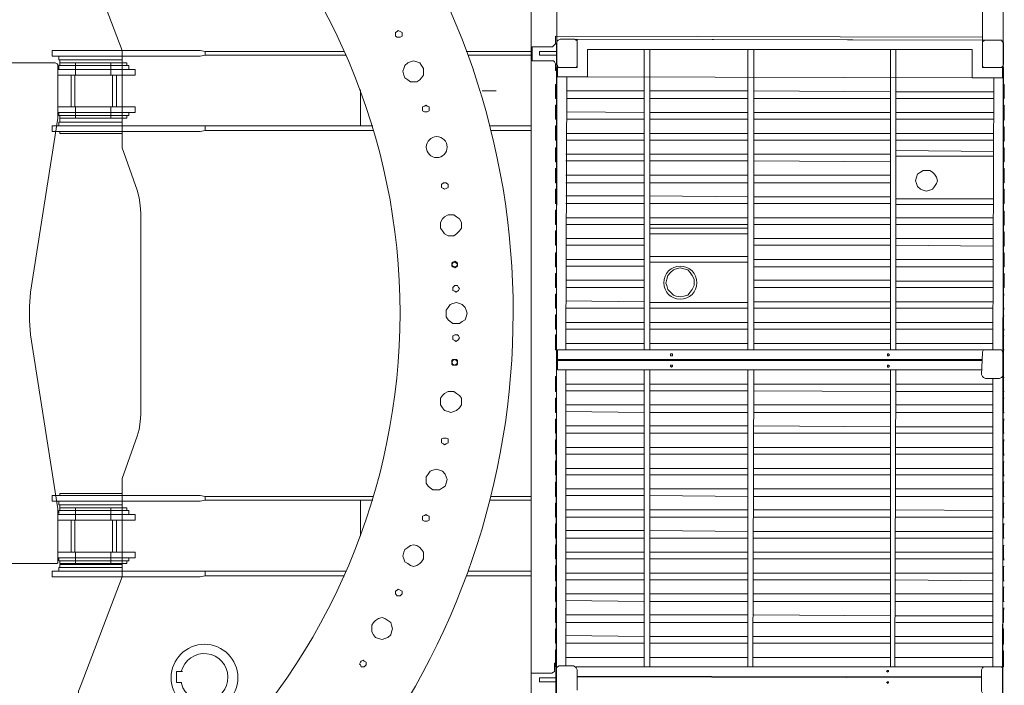
# Model space of a CAD drawing. Units: millimetres. Extents: x 14542 to 339332, y -25339 to 205990.
# Drawn here: x 62086 to 69146, y 59980 to 64753 of the extents above; entities that cross this region are included whole.
import ezdxf

# ---------------------------------------------------------------- set-up
doc = ezdxf.new("R2010")
doc.units = ezdxf.units.MM
doc.layers.add('PDF _Геометрия', color=7, linetype='Continuous')

msp = doc.modelspace()

# ---------------------------------------------------------------- linework, layer by layer
at = {"layer": 'PDF _Геометрия', "lineweight": 9}
for points in [[(65927.6, 57829), (69132.4, 57829), (69139.2, 67413.8), (65941.2, 67420.6)], [(64827.7, 64648.1), (64827.7, 64661.7), (64814.1, 64668.5), (64800.5, 64675.3), (64793.7, 64668.5), (64780.2, 64661.7), (64780.2, 64648.1), (64780.2, 64634.5), (64793.7, 64627.8), (64800.5, 64627.8), (64814.1, 64627.8), (64827.7, 64634.5)], [(68989.8, 64587), (68989.8, 64430.9), (68989.8, 64417.3), (69003.4, 64410.5), (69010.2, 64410.5), (69112, 64410.5), (69125.6, 64410.5), (69132.4, 64417.3), (69139.2, 64430.9), (69139.2, 64587), (69132.4, 64593.8), (69125.6, 64607.4), (69112, 64607.4), (69010.2, 64607.4), (69003.4, 64607.4), (68989.8, 64593.8)], [(64981.6, 64383.3), (64981.6, 64403.7), (64968, 64424.1), (64954.4, 64444.4), (64934.1, 64451.2), (64909.2, 64458), (64888.8, 64451.2), (64868.4, 64444.4), (64848, 64424.1), (64841.3, 64403.7), (64834.5, 64383.3), (64841.3, 64356.2), (64848, 64335.8), (64868.4, 64322.2), (64888.8, 64308.6), (64909.2, 64308.6), (64934.1, 64308.6), (64954.4, 64322.2), (64968, 64335.8), (64981.6, 64356.2)], [(65927.6, 64288.3), (65934.4, 64288.3)], [(65927.6, 64188.7), (65934.4, 64188.7)], [(69146, 64188.7), (69139.2, 64188.7)], [(65022.3, 64114), (65022.3, 64127.6), (65008.7, 64134.4), (65001.9, 64141.2), (64988.4, 64134.4), (64974.8, 64127.6), (64974.8, 64114), (64974.8, 64100.4), (64988.4, 64093.6), (65001.9, 64093.6), (65008.7, 64093.6), (65022.3, 64100.4)], [(65927.6, 64141.2), (65934.4, 64141.2)], [(65927.6, 64039.3), (65934.4, 64039.3)], [(65927.6, 63889.9), (65934.4, 63889.9)], [(68367.4, 63937.5), (69071.3, 63937.5)], [(68367.4, 63889.9), (69071.3, 63889.9)], [(69146, 63835.6), (69139.2, 63835.6)], [(65927.6, 63686.2), (65934.4, 63686.2)], [(69146, 63733.8), (69139.2, 63733.8)], [(69146, 63686.2), (69139.2, 63686.2)], [(68666.2, 63598), (68659.4, 63625.1), (68645.8, 63645.5), (68632.2, 63659.1), (68611.8, 63672.7), (68584.7, 63672.7), (68564.3, 63672.7), (68543.9, 63659.1), (68523.6, 63645.5), (68516.8, 63625.1), (68510, 63598), (68516.8, 63577.6), (68523.6, 63557.2), (68543.9, 63536.9), (68564.3, 63530.1), (68584.7, 63523.3), (68611.8, 63530.1), (68632.2, 63536.9), (68645.8, 63557.2), (68659.4, 63577.6)], [(65158.1, 63564), (65158.1, 63570.8), (65144.5, 63584.4), (65131, 63584.4), (65124.2, 63584.4), (65110.6, 63570.8), (65110.6, 63564), (65110.6, 63550.4), (65124.2, 63543.7), (65131, 63536.9), (65144.5, 63543.7), (65158.1, 63550.4)], [(65927.6, 63584.4), (65934.4, 63584.4)], [(65927.6, 63536.9), (65934.4, 63536.9)], [(69146, 63584.4), (69139.2, 63584.4)], [(65927.6, 63435), (65934.4, 63435)], [(69146, 63435), (69139.2, 63435)], [(65253.2, 63278.9), (65253.2, 63299.2), (65239.6, 63326.4), (65219.2, 63340), (65198.9, 63353.5), (65178.5, 63353.5), (65158.1, 63353.5), (65131, 63340), (65117.4, 63326.4), (65103.8, 63299.2), (65103.8, 63278.9), (65103.8, 63258.5), (65117.4, 63238.1), (65131, 63217.8), (65158.1, 63204.2), (65178.5, 63204.2), (65198.9, 63204.2), (65219.2, 63217.8), (65239.6, 63238.1), (65253.2, 63258.5)], [(65927.6, 63387.5), (65934.4, 63387.5)], [(65927.6, 63285.6), (65934.4, 63285.6)], [(69146, 63231.3), (69139.2, 63231.3)], [(65927.6, 63136.3), (65934.4, 63136.3)], [(69146, 63129.5), (69139.2, 63129.5)], [(69146, 63082), (69139.2, 63082)], [(65226, 62993.7), (65226, 63007.3), (65219.2, 63014.1), (65205.6, 63020.8), (65192.1, 63014.1), (65185.3, 63007.3), (65185.3, 62993.7), (65185.3, 62986.9), (65192.1, 62980.1), (65205.6, 62973.3), (65219.2, 62980.1), (65226, 62986.9)], [(65226, 62993.7), (65219.2, 63007.3), (65205.6, 63014.1), (65192.1, 63007.3), (65185.3, 62993.7), (65192.1, 62986.9), (65205.6, 62980.1), (65219.2, 62986.9)], [(66921.2, 62864.7), (66921.2, 62891.8), (66907.6, 62919), (66894, 62939.4), (66875.9, 62959.7), (66848.8, 62966.5), (66821.6, 62973.3), (66794.4, 62966.5), (66774.1, 62959.7), (66753.7, 62939.4), (66733.3, 62919), (66726.5, 62891.8), (66719.8, 62864.7), (66726.5, 62846.6), (66733.3, 62819.4), (66753.7, 62799), (66774.1, 62778.7), (66794.4, 62771.9), (66821.6, 62765.1), (66848.8, 62771.9), (66875.9, 62778.7), (66894, 62799), (66907.6, 62819.4), (66921.2, 62846.6)], [(69146, 62980.1), (69139.2, 62980.1)], [(65927.6, 62932.6), (65934.4, 62932.6)], [(69146, 62932.6), (69139.2, 62932.6)], [(65239.6, 62826.2), (65232.8, 62833), (65226, 62846.6), (65212.4, 62846.6), (65205.6, 62846.6), (65192.1, 62833), (65192.1, 62826.2), (65192.1, 62812.6), (65205.6, 62805.8), (65212.4, 62799), (65226, 62805.8), (65232.8, 62812.6)], [(65927.6, 62833), (65934.4, 62833)], [(69146, 62833), (69139.2, 62833)], [(65927.6, 62785.5), (65934.4, 62785.5)], [(65293.9, 62649.7), (65287.1, 62670), (65280.3, 62690.4), (65260, 62710.8), (65239.6, 62717.6), (65219.2, 62724.4), (65192.1, 62717.6), (65171.7, 62710.8), (65158.1, 62690.4), (65144.5, 62670), (65144.5, 62649.7), (65144.5, 62622.5), (65158.1, 62602.1), (65171.7, 62588.6), (65192.1, 62575), (65219.2, 62575), (65239.6, 62575), (65260, 62588.6), (65280.3, 62602.1), (65287.1, 62622.5)], [(65927.6, 62683.6), (65934.4, 62683.6)], [(65239.6, 62473.1), (65232.8, 62486.7), (65226, 62493.5), (65212.4, 62493.5), (65205.6, 62493.5), (65192.1, 62486.7), (65192.1, 62473.1), (65192.1, 62459.6), (65205.6, 62452.8), (65212.4, 62446), (65226, 62452.8), (65232.8, 62459.6)], [(69146, 62486.7), (69139.2, 62486.7)], [(66767.3, 62350.9), (66767.3, 62357.7), (66760.5, 62357.7), (66753.7, 62357.7), (66753.7, 62350.9), (66753.7, 62344.1), (66760.5, 62344.1), (66767.3, 62344.1)], [(68322.1, 62350.9), (68315.3, 62357.7), (68308.6, 62357.7), (68308.6, 62350.9), (68308.6, 62344.1), (68315.3, 62344.1)], [(69146, 62384.9), (69139.2, 62384.9)], [(65226, 62296.6), (65219.2, 62310.2), (65205.6, 62317), (65192.1, 62310.2), (65185.3, 62296.6), (65192.1, 62283), (65205.6, 62276.2), (65219.2, 62283)], [(65226, 62296.6), (65226, 62310.2), (65219.2, 62317), (65205.6, 62317), (65192.1, 62317), (65185.3, 62310.2), (65185.3, 62296.6), (65185.3, 62283), (65192.1, 62276.2), (65205.6, 62276.2), (65219.2, 62276.2), (65226, 62283)], [(66767.3, 62269.4), (66767.3, 62276.2), (66760.5, 62276.2), (66753.7, 62276.2), (66753.7, 62269.4), (66760.5, 62262.7)], [(68322.1, 62269.4), (68315.3, 62276.2), (68308.6, 62276.2), (68308.6, 62269.4), (68308.6, 62262.7), (68315.3, 62262.7)], [(69146, 62188), (69139.2, 62188)], [(65253.2, 62011.4), (65253.2, 62038.6), (65239.6, 62059), (65219.2, 62072.5), (65198.9, 62086.1), (65178.5, 62086.1), (65158.1, 62086.1), (65131, 62072.5), (65117.4, 62059), (65103.8, 62038.6), (65103.8, 62011.4), (65103.8, 61991.1), (65117.4, 61970.7), (65131, 61950.3), (65158.1, 61943.5), (65178.5, 61936.8), (65198.9, 61943.5), (65219.2, 61950.3), (65239.6, 61970.7), (65253.2, 61991.1)], [(69146, 62086.1), (69139.2, 62086.1)], [(69146, 62038.6), (69139.2, 62038.6)], [(69146, 61936.8), (69139.2, 61936.8)], [(65927.6, 61889.2), (65934.4, 61889.2)], [(65927.6, 61787.4), (65934.4, 61787.4)], [(69146, 61787.4), (69139.2, 61787.4)], [(65158.1, 61733.1), (65158.1, 61746.6), (65144.5, 61753.4), (65131, 61753.4), (65124.2, 61753.4), (65110.6, 61746.6), (65110.6, 61733.1), (65110.6, 61719.5), (65124.2, 61712.7), (65131, 61705.9), (65144.5, 61712.7), (65158.1, 61719.5)], [(65927.6, 61739.8), (65934.4, 61739.8)], [(65927.6, 61638), (65934.4, 61638)], [(65151.3, 61456.9), (65144.5, 61475), (65137.7, 61495.4), (65117.4, 61515.8), (65097, 61522.6), (65076.6, 61529.4), (65049.5, 61522.6), (65029.1, 61515.8), (65015.5, 61495.4), (65001.9, 61475), (65001.9, 61456.9), (65001.9, 61429.8), (65015.5, 61409.4), (65029.1, 61395.8), (65049.5, 61382.3), (65076.6, 61382.3), (65097, 61382.3), (65117.4, 61395.8), (65137.7, 61409.4), (65144.5, 61429.8)], [(65927.6, 61488.6), (65934.4, 61488.6)], [(69146, 61436.6), (69139.2, 61436.6)], [(63381.5, 61341.5), (62820.2, 61341.5), (62320, 61341.5), (62320, 61300.8), (62820.2, 61300.8), (63381.5, 61300.8), (63415.4, 61307.6), (63415.4, 61334.7)], [(65927.6, 61287.2), (65934.4, 61287.2)], [(69146, 61334.7), (69139.2, 61334.7)], [(69146, 61287.2), (69139.2, 61287.2)], [(65022.3, 61178.6), (65022.3, 61192.1), (65008.7, 61198.9), (65001.9, 61205.7), (64988.4, 61198.9), (64974.8, 61192.1), (64974.8, 61178.6), (64974.8, 61165), (64988.4, 61158.2), (65001.9, 61158.2), (65008.7, 61158.2), (65022.3, 61165)], [(65927.6, 61185.4), (65934.4, 61185.4)], [(65927.6, 61137.8), (65934.4, 61137.8)], [(69146, 61185.4), (69139.2, 61185.4)], [(65927.6, 61036), (65934.4, 61036)], [(69146, 61036), (69139.2, 61036)], [(64981.6, 60907), (64981.6, 60934.1), (64968, 60954.5), (64954.4, 60968.1), (64934.1, 60981.7), (64909.2, 60988.4), (64888.8, 60981.7), (64868.4, 60968.1), (64848, 60954.5), (64841.3, 60934.1), (64834.5, 60907), (64841.3, 60886.6), (64848, 60866.2), (64868.4, 60852.7), (64888.8, 60839.1), (64909.2, 60832.3), (64934.1, 60839.1), (64954.4, 60852.7), (64968, 60866.2), (64981.6, 60886.6)], [(65927.6, 60988.4), (65934.4, 60988.4)], [(65927.6, 60886.6), (65934.4, 60886.6)], [(63415.4, 60764.4), (63415.4, 60798.3), (63381.5, 60798.3), (62820.2, 60798.3), (62320, 60798.3), (62320, 60757.6), (62820.2, 60757.6), (63381.5, 60757.6)], [(69146, 60832.3), (69139.2, 60832.3)], [(69146, 60730.4), (69139.2, 60730.4)], [(64827.7, 60642.2), (64827.7, 60655.8), (64814.1, 60662.5), (64800.5, 60669.3), (64793.7, 60662.5), (64780.2, 60655.8), (64780.2, 60642.2), (64780.2, 60635.4), (64793.7, 60621.8), (64800.5, 60621.8), (64814.1, 60621.8), (64827.7, 60635.4)], [(69146, 60682.9), (69139.2, 60682.9)], [(69146, 60581.1), (69139.2, 60581.1)], [(65927.6, 60533.5), (65934.4, 60533.5)], [(64759.8, 60384.2), (64753, 60411.3), (64746.2, 60431.7), (64725.8, 60445.3), (64705.5, 60458.8), (64685.1, 60465.6), (64657.9, 60458.8), (64637.6, 60445.3), (64624, 60431.7), (64610.4, 60411.3), (64610.4, 60384.2), (64610.4, 60363.8), (64624, 60343.4), (64637.6, 60323.1), (64657.9, 60316.3), (64685.1, 60309.5), (64705.5, 60316.3), (64725.8, 60323.1), (64746.2, 60343.4), (64753, 60363.8)], [(65927.6, 60431.7), (65934.4, 60431.7)], [(69139.2, 60431.7), (69132.4, 60431.7)], [(65927.6, 60384.2), (65934.4, 60384.2)], [(65927.6, 60282.3), (65934.4, 60282.3)], [(69139.2, 60228), (69132.4, 60228)], [(64569.7, 60132.9), (64569.7, 60146.5), (64556.1, 60153.3), (64549.3, 60160.1), (64535.7, 60153.3), (64528.9, 60146.5), (64522.1, 60132.9), (64528.9, 60126.2), (64535.7, 60112.6), (64549.3, 60112.6), (64556.1, 60112.6), (64569.7, 60126.2)], [(65927.6, 60112.6), (65934.4, 60112.6)], [(68315.3, 60078.6), (68315.3, 60085.4), (68308.6, 60085.4), (68301.8, 60078.6), (68308.6, 60078.6), (68308.6, 60074.1)], [(69112, 60112.6), (69010.2, 60112.6), (68996.6, 60112.6), (68989.8, 60105.8), (68983, 60092.2), (68983, 59938.3), (68989.8, 59924.7), (68996.6, 59917.9), (69010.2, 59917.9), (69112, 59917.9), (69125.6, 59917.9), (69132.4, 59924.7), (69132.4, 59938.3), (69132.4, 60092.2), (69132.4, 60105.8), (69125.6, 60112.6)], [(69139.2, 60112.6), (69132.4, 60112.6)], [(68315.3, 59999.4), (68315.3, 60006.2), (68308.6, 60006.2), (68301.8, 59999.4), (68308.6, 59999.4), (68308.6, 59992.6)]]:
    msp.add_lwpolyline(points, close=True, dxfattribs=at)
for points in [[(63401.8, 59320.4, 0.202657), (64814.1, 62649.7, 0.203276), (63401.8, 65969.9, 0.240319), (59515.8, 67189.8)], [(62725.1, 58777.3, -0.591372), (55715.8, 62649.7, -0.203276), (57128.1, 65969.9, -0.152826), (59515.8, 67189.8)], [(63415.4, 64498.8), (63381.5, 64492), (62820.2, 64492), (62320, 64492), (62320, 64532.7), (62820.2, 64532.7), (62528.2, 65306.7), (62507.8, 65361), (62507.8, 65415.4), (62507.8, 65639.4), (62507.8, 65653), (62514.6, 65657.5), (62528.2, 65657.5), (62974.1, 65657.5, 0.428675), (63279.6, 65963.1)], [(64488.2, 59320.4, 0.16662), (65624.3, 62649.7, 0.167443), (64488.2, 65969.9, 0.289214)], [(62956, 61923.2), (62956, 63367.1), (62956, 61923.2), (62949.2, 61868.9), (62942.4, 61814.5), (62928.8, 61767), (62820.2, 61463.7), (62820.2, 61429.8), (62820.2, 60757.6), (62528.2, 59985.8), (62507.8, 59938.3), (62507.8, 59884), (62507.8, 59653.1), (62507.8, 59646.3), (62514.6, 59639.6), (62528.2, 59632.8), (62974.1, 59632.8, -0.397455), (63279.6, 59334)], [(63252.5, 60078.6), (63245.7, 60078.6), (63211.7, 60078.6), (63211.7, 60074.1), (63211.7, 59999.4), (63245.7, 59999.4), (63245.7, 59992.6, 7.750737), (63244.6, 60078.9)]]:
    msp.add_lwpolyline(points, format="xyb", dxfattribs=at)
for points in [[(65753.3, 65537.6), (65753.3, 59755)], [(68989.8, 64458), (68989.8, 64607.4), (68989.8, 65252.4)], [(68989.8, 64627.8), (65927.6, 64634.5), (65927.6, 64580.2), (65920.8, 64573.4), (65914, 64566.6), (65907.2, 64559.9), (65760.1, 64559.9), (65760.1, 64458), (65907.2, 64458), (65914, 64458), (65920.8, 64451.2), (65927.6, 64437.6), (65927.6, 64390.1), (65934.4, 64390.1)], [(69139.2, 62317), (69139.2, 64410.5), (68989.8, 64410.5), (68989.8, 64607.4), (66083.8, 64614.2), (66083.8, 64410.5), (65934.4, 64410.5), (65934.4, 62317), (68983, 62317)], [(69057.7, 64607.4), (66063.4, 64614.2), (65961.6, 64614.2), (65948, 64607.4), (65941.2, 64600.6), (65934.4, 64587), (65934.4, 64430.9), (65941.2, 64424.1), (65948, 64410.5), (65961.6, 64410.5), (66063.4, 64410.5), (66077, 64410.5), (66083.8, 64424.1), (66083.8, 64430.9), (66083.8, 64587), (66083.8, 64600.6), (66077, 64607.4), (66063.4, 64614.2)], [(62956, 63367.1), (62949.2, 63421.4), (62942.4, 63475.8), (62928.8, 63530.1), (62820.2, 63835.6), (62820.2, 63862.8), (62820.2, 64532.7), (63381.5, 64532.7), (63415.4, 64525.9), (63415.4, 64498.8), (64429.3, 64498.8)], [(63415.4, 64525.9), (64415.8, 64525.9)], [(65287.1, 64525.9), (65753.3, 64525.9)], [(65934.4, 64498.8), (65814.5, 64498.8), (65814.5, 64525.9), (65934.4, 64525.9)], [(65814.5, 64525.9), (65814.5, 64498.8)], [(66151.7, 64342.6), (68915.1, 64335.8), (68915.1, 64539.5), (66158.5, 64539.5), (66158.5, 64342.6), (65941.2, 64342.6), (65941.2, 64410.5)], [(66563.6, 64539.5), (66563.6, 62384.9)], [(66604.3, 64539.5), (66604.3, 62384.9)], [(67308.2, 64539.5), (67308.2, 62384.9)], [(67348.9, 64539.5), (67348.9, 62384.9)], [(68328.9, 64539.5), (68328.9, 62384.9)], [(68367.4, 64539.5), (68367.4, 62384.9)], [(62367.5, 64492), (62367.5, 64464.8), (62820.2, 64464.8)], [(62374.3, 64464.8), (62374.3, 64444.4), (62820.2, 64444.4)], [(65300.7, 64498.8), (65753.3, 64498.8)], [(62360.7, 64356.2), (62915.2, 64356.2), (62915.2, 64396.9), (62360.7, 64396.9), (62360.7, 64424.1), (62360.7, 64430.9), (62353.9, 64437.6), (62340.4, 64444.4), (61738.3, 64444.4)], [(62360.7, 64403.7), (62360.7, 64086.8)], [(62867.7, 64396.9), (62867.7, 64424.1), (62367.5, 64424.1), (62367.5, 64396.9)], [(62374.3, 64424.1), (62374.3, 64444.4), (62854.1, 64444.4), (62854.1, 64424.1)], [(62487.5, 64356.2), (62487.5, 64444.4)], [(62738.7, 64356.2), (62738.7, 64444.4)], [(68915.1, 64335.8), (69132.4, 64335.8), (69132.4, 64410.5)], [(62455.8, 64356.2), (62455.8, 64127.6)], [(62480.7, 64356.2), (62480.7, 64127.6)], [(62752.3, 64356.2), (62752.3, 64127.6)], [(62779.4, 64356.2), (62779.4, 64127.6)], [(66009.1, 64342.6), (66002.3, 62384.9)], [(69064.5, 62384.9), (69071.3, 64335.8)], [(64528.9, 64249.8), (64528.9, 63991.8)], [(65502.1, 64243), (65402.5, 64243)], [(65927.6, 64188.7), (65927.6, 64288.3)], [(66563.6, 64243), (66009.1, 64243)], [(67308.2, 64243), (66604.3, 64243)], [(68328.9, 64236.2), (67348.9, 64243)], [(69139.2, 64288.3), (69146, 64288.3), (69146, 64188.7)], [(69139.2, 64281.5), (69146, 64281.5)], [(66563.6, 64188.7), (66009.1, 64188.7)], [(67308.2, 64188.7), (66604.3, 64188.7)], [(68328.9, 64188.7), (67348.9, 64188.7)], [(69071.3, 64236.2), (68367.4, 64236.2)], [(69071.3, 64188.7), (68367.4, 64188.7)], [(62360.7, 64127.6), (62915.2, 64127.6), (62915.2, 64086.8), (62360.7, 64086.8), (62360.7, 64046.1), (62163.8, 62799)], [(62487.5, 64046.1), (62487.5, 64127.6)], [(62738.7, 64046.1), (62738.7, 64127.6)], [(65927.6, 64039.3), (65927.6, 64141.2)], [(69139.2, 64032.5), (69146, 64032.5), (69146, 64141.2), (69139.2, 64141.2)], [(69139.2, 64134.4), (69146, 64134.4)], [(62867.7, 64086.8), (62867.7, 64066.5), (62367.5, 64066.5), (62367.5, 64086.8)], [(62374.3, 64066.5), (62374.3, 64046.1), (62854.1, 64046.1), (62854.1, 64066.5)], [(62820.2, 64046.1), (62374.3, 64046.1), (62374.3, 64018.9)], [(66563.6, 64086.8), (66009.1, 64093.6)], [(66563.6, 64039.3), (66009.1, 64039.3)], [(67308.2, 64086.8), (66604.3, 64086.8)], [(67308.2, 64039.3), (66604.3, 64039.3)], [(68328.9, 64086.8), (67348.9, 64086.8)], [(68328.9, 64039.3), (67348.9, 64039.3)], [(69071.3, 64086.8), (68367.4, 64086.8)], [(69071.3, 64039.3), (68367.4, 64039.3)], [(69139.2, 64039.3), (69146, 64039.3)], [(63415.4, 63991.8), (63381.5, 63991.8), (62820.2, 63991.8), (62320, 63991.8), (62320, 63951), (62820.2, 63951), (63381.5, 63951), (63415.4, 63957.8), (63415.4, 63991.8), (64617.2, 63991.8)], [(62367.5, 63991.8), (62367.5, 64018.9), (62820.2, 64018.9)], [(65454.6, 63991.8), (65753.3, 63991.8)], [(65934.4, 63991.8), (65927.6, 63991.8), (65927.6, 63889.9)], [(65934.4, 63985), (65927.6, 63985)], [(69139.2, 63883.1), (69146, 63883.1), (69146, 63985), (69139.2, 63985), (69146, 63985)], [(62820.2, 63937.5), (62374.3, 63937.5), (62374.3, 63951)], [(63415.4, 63957.8), (64624, 63957.8)], [(65461.4, 63957.8), (65753.3, 63957.8)], [(66563.6, 63937.5), (66009.1, 63937.5)], [(66563.6, 63889.9), (66009.1, 63889.9)], [(67308.2, 63937.5), (66604.3, 63937.5)], [(67308.2, 63889.9), (66604.3, 63889.9)], [(68328.9, 63937.5), (67348.9, 63937.5)], [(68328.9, 63889.9), (67348.9, 63889.9)], [(69139.2, 63889.9), (69146, 63889.9)], [(65934.4, 63733.8), (65927.6, 63733.8), (65927.6, 63835.6), (65934.4, 63835.6), (65927.6, 63835.6)], [(69146, 63733.8), (69146, 63835.6)], [(66563.6, 63788.1), (66002.3, 63788.1)], [(67308.2, 63788.1), (66604.3, 63788.1)], [(68328.9, 63788.1), (67348.9, 63788.1)], [(68367.4, 63815.2), (69071.3, 63808.5)], [(68367.4, 63774.5), (69071.3, 63774.5)], [(65934.4, 63740.6), (65927.6, 63740.6)], [(65927.6, 63584.4), (65927.6, 63686.2)], [(66563.6, 63740.6), (66002.3, 63740.6)], [(67308.2, 63740.6), (66604.3, 63740.6)], [(68328.9, 63733.8), (67348.9, 63740.6)], [(69146, 63584.4), (69146, 63686.2)], [(66563.6, 63638.7), (66002.3, 63638.7)], [(67308.2, 63638.7), (66604.3, 63638.7)], [(68328.9, 63638.7), (67348.9, 63638.7)], [(65927.6, 63435), (65927.6, 63536.9)], [(66563.6, 63584.4), (66002.3, 63584.4)], [(67308.2, 63584.4), (66604.3, 63584.4)], [(68328.9, 63584.4), (67348.9, 63584.4)], [(69139.2, 63536.9), (69146, 63536.9), (69146, 63435)], [(66563.6, 63489.3), (66002.3, 63489.3)], [(67308.2, 63482.6), (66604.3, 63489.3)], [(68328.9, 63482.6), (67348.9, 63482.6)], [(68367.4, 63469), (69064.5, 63469)], [(69139.2, 63530.1), (69146, 63530.1)], [(66563.6, 63435), (66002.3, 63435)], [(67308.2, 63435), (66604.3, 63435)], [(68328.9, 63435), (67348.9, 63435)], [(68367.4, 63428.2), (69064.5, 63428.2)], [(65927.6, 63285.6), (65927.6, 63387.5)], [(66563.6, 63333.2), (66002.3, 63333.2)], [(67308.2, 63333.2), (66604.3, 63333.2)], [(68328.9, 63333.2), (67348.9, 63333.2)], [(69064.5, 63333.2), (68367.4, 63333.2)], [(69139.2, 63278.9), (69146, 63278.9), (69146, 63380.7), (69139.2, 63380.7), (69146, 63380.7)], [(66563.6, 63285.6), (66002.3, 63285.6)], [(67308.2, 63285.6), (66604.3, 63285.6)], [(66604.3, 63258.5), (67308.2, 63258.5)], [(68328.9, 63285.6), (67348.9, 63285.6)], [(69064.5, 63285.6), (68367.4, 63285.6)], [(69139.2, 63285.6), (69146, 63285.6)], [(65934.4, 63238.1), (65927.6, 63238.1), (65927.6, 63136.3)], [(65934.4, 63231.3), (65927.6, 63231.3)], [(66563.6, 63183.8), (66002.3, 63183.8)], [(66604.3, 63217.8), (67308.2, 63217.8)], [(68328.9, 63183.8), (67348.9, 63183.8)], [(69064.5, 63183.8), (68367.4, 63183.8)], [(69146, 63129.5), (69146, 63231.3)], [(66563.6, 63136.3), (66002.3, 63136.3)], [(68328.9, 63136.3), (67348.9, 63136.3)], [(69064.5, 63129.5), (68367.4, 63136.3)], [(65934.4, 62980.1), (65927.6, 62980.1), (65927.6, 63082), (65934.4, 63082), (65927.6, 63082)], [(66604.3, 63054.8), (67308.2, 63054.8)], [(69146, 62980.1), (69146, 63082)], [(65934.4, 62986.9), (65927.6, 62986.9)], [(66563.6, 63034.4), (66002.3, 63034.4)], [(66563.6, 62986.9), (66002.3, 62986.9)], [(66604.3, 63014.1), (67308.2, 63014.1)], [(68328.9, 63034.4), (67348.9, 63034.4)], [(68328.9, 62980.1), (67348.9, 62980.1)], [(69064.5, 63034.4), (68367.4, 63034.4)], [(69064.5, 62980.1), (68367.4, 62980.1)], [(65927.6, 62833), (65927.6, 62932.6)], [(69146, 62833), (69146, 62932.6)], [(66563.6, 62885.1), (66002.3, 62885.1)], [(66563.6, 62833), (66002.3, 62833)], [(68328.9, 62885.1), (67348.9, 62885.1)], [(68328.9, 62833), (67348.9, 62833)], [(69064.5, 62878.3), (68367.4, 62878.3)], [(69064.5, 62833), (68367.4, 62833)], [(62360.7, 61165), (62915.2, 61165), (62915.2, 61205.7), (62360.7, 61205.7), (62360.7, 61246.5), (62163.8, 62493.5), (62157, 62595.4), (62157, 62697.2), (62163.8, 62799), (62157, 62697.2), (62157, 62595.4), (62163.8, 62493.5)], [(65927.6, 62683.6), (65927.6, 62785.5)], [(69146, 62785.5), (69139.2, 62785.5), (69139.2, 62676.8), (69146, 62676.8)], [(69139.2, 62778.7), (69146, 62778.7)], [(66563.6, 62731.2), (66002.3, 62737.9)], [(66604.3, 62724.4), (67308.2, 62724.4)], [(68328.9, 62731.2), (67348.9, 62731.2)], [(69064.5, 62731.2), (68367.4, 62731.2)], [(65927.6, 62534.2), (65934.4, 62534.2), (65927.6, 62534.2), (65927.6, 62636.1), (65934.4, 62636.1)], [(65934.4, 62629.3), (65927.6, 62629.3)], [(66563.6, 62683.6), (66002.3, 62683.6)], [(66604.3, 62683.6), (67308.2, 62683.6)], [(68328.9, 62683.6), (67348.9, 62683.6)], [(69064.5, 62683.6), (68367.4, 62683.6)], [(69139.2, 62683.6), (69146, 62683.6)], [(69139.2, 62629.3), (69146, 62629.3), (69139.2, 62629.3), (69139.2, 62527.5), (69146, 62527.5)], [(66563.6, 62581.8), (66002.3, 62581.8)], [(67308.2, 62581.8), (66604.3, 62581.8)], [(68328.9, 62581.8), (67348.9, 62581.8)], [(69064.5, 62581.8), (68367.4, 62581.8)], [(65934.4, 62384.9), (65927.6, 62384.9), (65927.6, 62493.5), (65934.4, 62493.5)], [(65934.4, 62486.7), (65927.6, 62486.7)], [(66563.6, 62534.2), (66002.3, 62534.2)], [(67308.2, 62534.2), (66604.3, 62534.2)], [(68328.9, 62534.2), (67348.9, 62534.2)], [(69064.5, 62534.2), (68367.4, 62534.2)], [(69139.2, 62534.2), (69146, 62534.2)], [(69139.2, 62384.9), (69139.2, 62486.7)], [(66563.6, 62432.4), (66002.3, 62432.4)], [(67308.2, 62432.4), (66604.3, 62432.4)], [(68328.9, 62432.4), (67348.9, 62432.4)], [(69064.5, 62432.4), (68367.4, 62432.4)], [(65934.4, 62391.7), (65927.6, 62391.7)], [(69010.2, 62384.9), (68996.6, 62384.9), (68989.8, 62371.3), (68989.8, 62364.5), (68983, 62208.3), (68989.8, 62194.8), (68996.6, 62188), (69010.2, 62181.2), (69112, 62181.2), (69125.6, 62188), (69132.4, 62194.8), (69139.2, 62208.3), (69139.2, 62364.5), (69132.4, 62371.3), (69125.6, 62384.9), (69112, 62384.9), (69010.2, 62384.9), (65941.2, 62384.9), (65941.2, 62317)], [(65934.4, 60046.9), (65934.4, 62310.2), (68983, 62310.2)], [(65941.2, 62310.2), (65941.2, 62242.3), (68983, 62242.3)], [(69139.2, 62310.2), (69132.4, 60040.1)], [(66002.3, 60119.4), (66002.3, 62242.3)], [(66563.6, 62242.3), (66563.6, 60112.6)], [(66604.3, 62242.3), (66604.3, 60112.6)], [(67308.2, 62242.3), (67308.2, 60112.6)], [(67348.9, 62242.3), (67342.2, 60112.6)], [(68328.9, 62242.3), (68328.9, 60112.6)], [(68367.4, 62242.3), (68360.6, 60112.6)], [(65934.4, 62086.1), (65927.6, 62086.1), (65927.6, 62194.8), (65934.4, 62194.8)], [(65934.4, 62188), (65927.6, 62188)], [(66563.6, 62140.4), (66002.3, 62140.4)], [(67308.2, 62140.4), (66604.3, 62140.4)], [(68328.9, 62140.4), (67348.9, 62140.4)], [(69064.5, 62140.4), (68367.4, 62140.4)], [(69064.5, 62181.2), (69064.5, 60112.6)], [(69139.2, 62086.1), (69139.2, 62188)], [(65934.4, 62092.9), (65927.6, 62092.9)], [(66563.6, 62092.9), (66002.3, 62092.9)], [(67308.2, 62092.9), (66604.3, 62092.9)], [(68328.9, 62086.1), (67348.9, 62092.9)], [(69064.5, 62086.1), (68367.4, 62086.1)], [(65934.4, 61936.8), (65927.6, 61936.8), (65927.6, 62038.6), (65934.4, 62038.6), (65927.6, 62038.6)], [(66563.6, 61991.1), (66002.3, 61991.1)], [(67308.2, 61991.1), (66604.3, 61991.1)], [(68328.9, 61991.1), (67348.9, 61991.1)], [(69064.5, 61991.1), (68367.4, 61991.1)], [(69139.2, 61936.8), (69139.2, 62038.6)], [(65934.4, 61943.5), (65927.6, 61943.5)], [(66563.6, 61936.8), (66002.3, 61943.5)], [(67308.2, 61936.8), (66604.3, 61936.8)], [(68328.9, 61936.8), (67348.9, 61936.8)], [(69064.5, 61936.8), (68367.4, 61936.8)], [(65927.6, 61787.4), (65927.6, 61889.2)], [(69139.2, 61787.4), (69139.2, 61889.2), (69146, 61889.2)], [(69139.2, 61882.4), (69146, 61882.4)], [(66563.6, 61841.7), (66002.3, 61841.7)], [(66563.6, 61787.4), (66002.3, 61787.4)], [(67308.2, 61841.7), (66604.3, 61841.7)], [(67308.2, 61787.4), (66604.3, 61787.4)], [(68328.9, 61834.9), (67348.9, 61841.7)], [(68328.9, 61787.4), (67348.9, 61787.4)], [(69064.5, 61834.9), (68367.4, 61834.9)], [(69064.5, 61787.4), (68367.4, 61787.4)], [(65927.6, 61638), (65927.6, 61739.8)], [(69146, 61739.8), (69139.2, 61739.8), (69139.2, 61631.2), (69146, 61631.2)], [(69139.2, 61733.1), (69146, 61733.1)], [(66563.6, 61685.5), (66002.3, 61685.5)], [(66563.6, 61638), (66002.3, 61638)], [(67308.2, 61685.5), (66604.3, 61685.5)], [(67308.2, 61638), (66604.3, 61638)], [(68328.9, 61685.5), (67348.9, 61685.5)], [(68328.9, 61638), (67348.9, 61638)], [(69064.5, 61685.5), (68367.4, 61685.5)], [(69064.5, 61638), (68367.4, 61638)], [(69139.2, 61638), (69146, 61638)], [(65934.4, 61590.5), (65927.6, 61590.5), (65927.6, 61488.6)], [(65934.4, 61583.7), (65927.6, 61583.7)], [(69139.2, 61583.7), (69146, 61583.7), (69139.2, 61583.7), (69139.2, 61481.8), (69146, 61481.8)], [(66563.6, 61536.2), (66002.3, 61536.2)], [(67308.2, 61536.2), (66604.3, 61536.2)], [(68328.9, 61536.2), (67348.9, 61536.2)], [(69064.5, 61536.2), (68367.4, 61536.2)], [(65934.4, 61334.7), (65927.6, 61334.7), (65927.6, 61436.6), (65934.4, 61436.6), (65927.6, 61436.6)], [(66563.6, 61488.6), (66002.3, 61488.6)], [(67308.2, 61488.6), (66604.3, 61488.6)], [(68328.9, 61488.6), (67348.9, 61488.6)], [(69064.5, 61488.6), (68367.4, 61488.6)], [(69139.2, 61488.6), (69146, 61488.6)], [(69139.2, 61334.7), (69139.2, 61436.6)], [(62374.3, 61341.5), (62374.3, 61355.1), (62820.2, 61355.1)], [(66563.6, 61389), (66002.3, 61389)], [(67308.2, 61389), (66604.3, 61389)], [(68328.9, 61389), (67348.9, 61389)], [(69064.5, 61389), (68367.4, 61389)], [(62820.2, 61273.6), (62367.5, 61273.6), (62367.5, 61300.8)], [(63415.4, 61334.7), (64624, 61334.7)], [(63415.4, 61307.6), (64617.2, 61307.6)], [(64528.9, 61049.6), (64528.9, 61307.6)], [(65454.6, 61307.6), (65753.3, 61307.6)], [(65461.4, 61334.7), (65753.3, 61334.7)], [(65934.4, 61341.5), (65927.6, 61341.5)], [(65927.6, 61185.4), (65927.6, 61287.2)], [(66563.6, 61341.5), (66002.3, 61341.5)], [(67308.2, 61334.7), (66604.3, 61341.5)], [(68328.9, 61334.7), (67348.9, 61334.7)], [(69064.5, 61334.7), (68367.4, 61334.7)], [(69139.2, 61185.4), (69139.2, 61287.2)], [(62360.7, 60886.6), (62360.7, 61212.5)], [(62367.5, 61212.5), (62367.5, 61232.9), (62867.7, 61232.9), (62867.7, 61205.7)], [(62374.3, 61273.6), (62374.3, 61253.2), (62820.2, 61253.2)], [(62374.3, 61232.9), (62374.3, 61253.2), (62854.1, 61253.2), (62854.1, 61232.9)], [(62487.5, 61253.2), (62487.5, 61165)], [(62738.7, 61253.2), (62738.7, 61165)], [(66563.6, 61239.7), (66002.3, 61239.7)], [(67308.2, 61239.7), (66604.3, 61239.7)], [(68328.9, 61239.7), (67348.9, 61239.7)], [(69064.5, 61232.9), (68367.4, 61239.7)], [(62455.8, 60934.1), (62455.8, 61165)], [(62480.7, 60934.1), (62480.7, 61165)], [(62752.3, 60934.1), (62752.3, 61165)], [(62779.4, 60934.1), (62779.4, 61165)], [(65927.6, 61036), (65927.6, 61137.8)], [(66563.6, 61185.4), (66002.3, 61185.4)], [(67308.2, 61185.4), (66604.3, 61185.4)], [(68328.9, 61185.4), (67348.9, 61185.4)], [(69064.5, 61185.4), (68367.4, 61185.4)], [(69139.2, 61036), (69139.2, 61137.8), (69146, 61137.8)], [(66563.6, 61090.3), (66002.3, 61090.3)], [(67308.2, 61083.5), (66604.3, 61090.3)], [(68328.9, 61083.5), (67348.9, 61083.5)], [(69064.5, 61083.5), (68367.4, 61083.5)], [(69139.2, 61131), (69146, 61131)], [(66563.6, 61036), (66002.3, 61036)], [(67308.2, 61036), (66604.3, 61036)], [(68328.9, 61036), (67348.9, 61036)], [(69064.5, 61036), (68367.4, 61036)], [(62360.7, 60934.1), (62915.2, 60934.1), (62915.2, 60893.4), (62360.7, 60893.4), (62360.7, 60873), (62360.7, 60859.4), (62353.9, 60852.7), (62340.4, 60852.7), (61738.3, 60852.7)], [(62487.5, 60934.1), (62487.5, 60852.7)], [(62738.7, 60934.1), (62738.7, 60852.7)], [(65927.6, 60886.6), (65927.6, 60988.4)], [(66563.6, 60934.1), (66002.3, 60934.1)], [(67308.2, 60934.1), (66604.3, 60934.1)], [(68328.9, 60934.1), (67348.9, 60934.1)], [(69064.5, 60934.1), (68367.4, 60934.1)], [(69139.2, 60981.7), (69146, 60981.7), (69139.2, 60981.7), (69139.2, 60879.8), (69146, 60879.8)], [(62367.5, 60893.4), (62367.5, 60873), (62867.7, 60873), (62867.7, 60893.4)], [(62374.3, 60873), (62374.3, 60852.7), (62854.1, 60852.7), (62854.1, 60873)], [(66563.6, 60886.6), (66002.3, 60886.6)], [(67308.2, 60886.6), (66604.3, 60886.6)], [(68328.9, 60886.6), (67348.9, 60886.6)], [(69064.5, 60886.6), (68367.4, 60886.6)], [(69139.2, 60886.6), (69146, 60886.6)], [(62820.2, 60825.5), (62367.5, 60825.5), (62367.5, 60798.3)], [(62820.2, 60845.9), (62374.3, 60845.9), (62374.3, 60825.5)], [(63415.4, 60798.3), (64429.3, 60798.3)], [(65300.7, 60798.3), (65753.3, 60798.3)], [(65934.4, 60730.4), (65927.6, 60730.4), (65927.6, 60839.1), (65934.4, 60839.1)], [(65934.4, 60832.3), (65927.6, 60832.3)], [(66563.6, 60784.8), (66002.3, 60784.8)], [(67308.2, 60784.8), (66604.3, 60784.8)], [(68328.9, 60784.8), (67348.9, 60784.8)], [(69064.5, 60784.8), (68367.4, 60784.8)], [(69139.2, 60730.4), (69139.2, 60832.3)], [(63415.4, 60764.4), (64415.8, 60764.4)], [(65287.1, 60764.4), (65753.3, 60764.4)], [(65934.4, 60737.2), (65927.6, 60737.2)], [(66563.6, 60737.2), (66002.3, 60737.2)], [(67308.2, 60737.2), (66604.3, 60737.2)], [(68328.9, 60737.2), (67348.9, 60737.2)], [(69064.5, 60730.4), (68367.4, 60737.2)], [(65934.4, 60581.1), (65927.6, 60581.1), (65927.6, 60682.9), (65934.4, 60682.9), (65927.6, 60682.9)], [(69139.2, 60581.1), (69139.2, 60682.9)], [(65934.4, 60587.9), (65927.6, 60587.9)], [(66563.6, 60635.4), (66002.3, 60635.4)], [(66563.6, 60581.1), (66002.3, 60587.9)], [(67308.2, 60635.4), (66604.3, 60635.4)], [(67308.2, 60581.1), (66604.3, 60581.1)], [(68328.9, 60635.4), (67348.9, 60635.4)], [(68328.9, 60581.1), (67348.9, 60581.1)], [(69064.5, 60635.4), (68367.4, 60635.4)], [(69064.5, 60581.1), (68367.4, 60581.1)], [(65927.6, 60431.7), (65927.6, 60533.5)], [(69139.2, 60431.7), (69139.2, 60533.5), (69146, 60533.5)], [(69139.2, 60526.7), (69146, 60526.7)], [(66563.6, 60486), (66002.3, 60486)], [(66563.6, 60431.7), (66002.3, 60431.7)], [(67308.2, 60486), (66604.3, 60486)], [(67308.2, 60431.7), (66604.3, 60431.7)], [(68328.9, 60431.7), (67342.2, 60431.7)], [(68328.9, 60479.2), (67348.9, 60486)], [(69064.5, 60479.2), (68367.4, 60479.2)], [(69064.5, 60431.7), (68367.4, 60431.7)], [(65927.6, 60282.3), (65927.6, 60384.2)], [(69132.4, 60275.5), (69139.2, 60275.5), (69139.2, 60384.2), (69132.4, 60384.2)], [(69132.4, 60377.4), (69139.2, 60377.4)], [(66563.6, 60329.8), (66002.3, 60336.6)], [(67308.2, 60329.8), (66604.3, 60329.8)], [(68328.9, 60329.8), (67342.2, 60329.8)], [(69064.5, 60329.8), (68360.6, 60329.8)], [(65934.4, 60234.8), (65927.6, 60234.8), (65927.6, 60112.6)], [(65934.4, 60228), (65927.6, 60228)], [(66563.6, 60282.3), (66002.3, 60282.3)], [(67308.2, 60282.3), (66604.3, 60282.3)], [(68328.9, 60282.3), (67342.2, 60282.3)], [(69064.5, 60282.3), (68360.6, 60282.3)], [(69132.4, 60282.3), (69139.2, 60282.3)], [(69139.2, 60112.6), (69139.2, 60228)], [(66563.6, 60180.5), (66002.3, 60180.5)], [(67308.2, 60180.5), (66604.3, 60180.5)], [(68328.9, 60180.5), (67342.2, 60180.5)], [(69064.5, 60180.5), (68360.6, 60180.5)], [(65934.4, 59945.1), (65934.4, 60139.7), (65920.8, 60139.7), (65920.8, 60085.4), (65920.8, 60078.6), (65914, 60074.1), (65902.7, 60067.3), (65753.3, 60067.3), (65753.3, 59965.5)], [(65934.4, 60092.2), (65934.4, 60105.8), (65941.2, 60112.6), (65954.8, 60119.4), (66056.6, 60119.4), (66070.2, 60112.6), (66077, 60105.8), (66083.8, 60092.2), (66083.8, 59945.1)], [(68996.6, 60112.6), (66077, 60112.6)], [(65934.4, 60006.2), (65814.5, 60006.2), (65814.5, 60033.4), (65934.4, 60033.4)], [(65814.5, 60006.2), (65814.5, 60033.4)], [(68915.1, 58100.5), (68915.1, 57896.8), (66151.7, 57896.8), (66151.7, 58100.5), (68915.1, 58100.5), (69132.4, 58100.5), (69132.4, 58025.9), (68983, 58025.9), (68983, 57829), (66083.8, 57829), (66083.8, 58032.6), (65927.6, 58032.6), (65934.4, 60040.1)], [(68983, 60040.1), (66083.8, 60046.9)], [(66083.8, 60040.1), (68983, 60033.4)], [(69132.4, 60033.4), (69132.4, 58025.9)], [(63211.7, 59999.4), (63218.5, 59999.4)]]:
    msp.add_lwpolyline(points, dxfattribs=at)
for centre, radius in [((65076.5, 63839.7), 74.9), ((66823, 62867.5), 118.6), ((63411.5, 60035), 239.3)]:
    msp.add_circle(centre, radius, dxfattribs=at)

doc.saveas('drawing.dxf')
